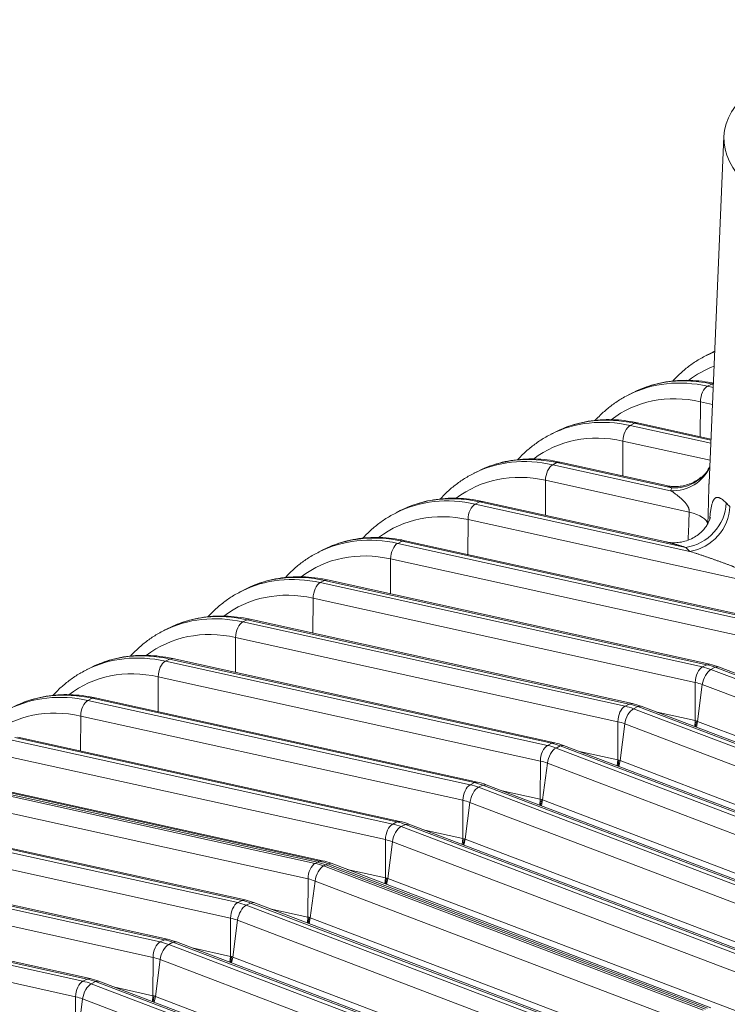
# Model space of a CAD drawing. Extents: x 0 to 595, y 307 to 537.
# Drawn here: x 290 to 296, y 451 to 461 of the extents above; entities that cross this region are included whole.
import ezdxf

# ---------------------------------------------------------------- set-up
doc = ezdxf.new("R2010")
doc.units = 0
doc.header["$MEASUREMENT"] = 0
doc.layers.add('1', color=7, linetype='Continuous', lineweight=0)

msp = doc.modelspace()

# ---------------------------------------------------------------- linework, layer by layer
at = {"layer": '1', "color": 25, "lineweight": 15}
for p, q in [((296.4611, 459.4495), (296.3224, 456.2059)), ((296.3328, 457.4169), (296.2929, 457.3967)), ((296.3749, 457.4338), (296.2971, 457.3988)), ((296.375, 457.4372), (296.3327, 457.4169)), ((296.375, 457.437), (296.3528, 457.4256)), ((296.3092, 457.1108), (296.349, 457.131)), ((296.3621, 457.1356), (296.349, 457.131)), ((296.3618, 457.1282), (296.349, 457.131)), ((295.6075, 457.049), (295.5677, 457.0288)), ((295.6653, 457.0764), (295.6276, 457.0577)), ((296.3092, 457.1108), (296.3606, 457.0995)), ((296.2406, 456.6379), (296.2417, 456.9651)), ((296.3538, 456.9404), (296.2417, 456.9651)), ((295.584, 456.7429), (295.6238, 456.7631)), ((295.6522, 456.7676), (295.6238, 456.7631)), ((296.3394, 456.6053), (295.6238, 456.7631)), ((296.3399, 456.6159), (295.6522, 456.7676)), ((294.8823, 456.6811), (294.8425, 456.6609)), ((294.9401, 456.7085), (294.9024, 456.6898)), ((295.584, 456.7429), (296.3382, 456.5766)), ((295.5153, 456.27), (295.5165, 456.5972)), ((296.3314, 456.4175), (295.5165, 456.5972)), ((294.8587, 456.375), (294.8986, 456.3952)), ((294.927, 456.3997), (294.8986, 456.3952)), ((295.9738, 456.1581), (294.8986, 456.3952)), ((295.9237, 456.1799), (294.927, 456.3997)), ((294.1571, 456.3133), (294.1172, 456.293)), ((294.2148, 456.3407), (294.1771, 456.3219)), ((294.8587, 456.375), (295.9622, 456.1317)), ((296.329, 456.3561), (296.3201, 456.3406)), ((294.7901, 455.9021), (294.7913, 456.2293)), ((296.137, 455.9325), (294.7913, 456.2293)), ((295.9738, 456.1581), (295.9232, 456.18)), ((294.1335, 456.0071), (294.1734, 456.0274)), ((294.2018, 456.0318), (294.1734, 456.0274)), ((296.1035, 455.6017), (294.1734, 456.0274)), ((295.9199, 455.6529), (294.2018, 456.0318)), ((293.4319, 455.9454), (293.392, 455.9251)), ((293.4896, 455.9728), (293.4519, 455.954)), ((294.1335, 456.0071), (296.1427, 455.564)), ((294.0649, 455.5342), (294.066, 455.8614)), ((297.007, 455.2128), (294.066, 455.8614)), ((293.4083, 455.6392), (293.4481, 455.6595)), ((293.4766, 455.6639), (293.4481, 455.6595)), ((297.0264, 454.8703), (293.4481, 455.6595)), ((297.0548, 454.8747), (293.4766, 455.6639)), ((292.7066, 455.5775), (292.6668, 455.5573)), ((292.7644, 455.6049), (292.7267, 455.5861)), ((293.4083, 455.6392), (296.9866, 454.85)), ((293.3397, 455.1663), (293.3408, 455.4935)), ((296.9191, 454.7043), (293.3408, 455.4935)), ((292.6831, 455.2714), (292.7229, 455.2916)), ((292.7514, 455.296), (292.7229, 455.2916)), ((296.3012, 454.5024), (292.7229, 455.2916)), ((296.3296, 454.5068), (292.7514, 455.296)), ((291.9814, 455.2096), (291.9416, 455.1894)), ((292.0392, 455.237), (292.0015, 455.2182)), ((292.6831, 455.2714), (296.2613, 454.4822)), ((292.6144, 454.7984), (292.6156, 455.1256)), ((296.1939, 454.3364), (292.6156, 455.1256)), ((291.9579, 454.9035), (291.9977, 454.9237)), ((292.0261, 454.9281), (291.9977, 454.9237)), ((295.576, 454.1345), (291.9977, 454.9237)), ((295.6044, 454.1389), (292.0261, 454.9281)), ((291.2562, 454.8417), (291.2163, 454.8215)), ((291.314, 454.8691), (291.2762, 454.8503)), ((291.9579, 454.9035), (295.5361, 454.1143)), ((291.8892, 454.4305), (291.8904, 454.7578)), ((295.4686, 453.9686), (291.8904, 454.7578)), ((291.2326, 454.5356), (291.2725, 454.5558)), ((291.3009, 454.5603), (291.2725, 454.5558)), ((294.8507, 453.7666), (291.2725, 454.5558)), ((294.8792, 453.7711), (291.3009, 454.5603)), ((290.531, 454.4738), (290.4911, 454.4536)), ((290.5887, 454.5012), (290.551, 454.4824)), ((291.2326, 454.5356), (294.8109, 453.7464)), ((296.2613, 454.4822), (296.3012, 454.5024)), ((296.3296, 454.5068), (296.3012, 454.5024)), ((296.3402, 454.4585), (296.3801, 454.4787)), ((296.3402, 454.4585), (299.8944, 453.1068)), ((296.4116, 454.4822), (296.3801, 454.4787)), ((299.9343, 453.127), (296.3801, 454.4787)), ((299.9659, 453.1305), (296.4116, 454.4822)), ((291.164, 454.0626), (291.1651, 454.3899)), ((294.7434, 453.6007), (291.1651, 454.3899)), ((296.1926, 453.9788), (296.1939, 454.3364)), ((296.215, 453.9721), (296.2593, 454.3168)), ((299.8135, 452.9651), (296.2593, 454.3168)), ((290.5074, 454.1677), (290.5473, 454.1879)), ((290.5757, 454.1924), (290.5473, 454.1879)), ((294.1255, 453.3987), (290.5473, 454.1879)), ((294.154, 453.4032), (290.5757, 454.1924)), ((290.5074, 454.1677), (294.0857, 453.3785)), ((295.5361, 454.1143), (295.576, 454.1345)), ((295.6044, 454.139), (295.576, 454.1345)), ((295.615, 454.0906), (295.6549, 454.1108)), ((295.615, 454.0906), (299.1692, 452.7389)), ((295.6864, 454.1143), (295.6549, 454.1108)), ((299.2091, 452.7591), (295.6549, 454.1108)), ((299.2406, 452.7626), (295.6864, 454.1143)), ((290.4388, 453.6947), (290.4399, 454.022)), ((294.0182, 453.2328), (290.4399, 454.022)), ((295.8358, 454.0575), (296.1926, 453.9788)), ((295.4674, 453.6109), (295.4686, 453.9686)), ((295.4898, 453.6042), (295.5341, 453.9489)), ((299.0883, 452.5972), (295.5341, 453.9489)), ((296.1879, 453.9236), (296.1926, 453.9788)), ((296.1926, 453.9788), (296.2001, 453.9772)), ((296.1958, 453.9211), (296.2039, 453.9764)), ((296.2036, 453.9176), (296.215, 453.9721)), ((296.2039, 453.9764), (296.2113, 453.9735)), ((296.215, 453.9721), (299.7692, 452.6204)), ((293.4003, 453.0308), (289.822, 453.82)), ((293.4287, 453.0353), (289.8505, 453.8245)), ((289.7822, 453.7998), (293.3605, 453.0106)), ((294.8109, 453.7464), (294.8507, 453.7666)), ((294.8792, 453.7711), (294.8507, 453.7666)), ((294.8898, 453.7227), (294.9296, 453.7429)), ((294.8898, 453.7227), (298.444, 452.371)), ((294.9612, 453.7465), (294.9296, 453.7429)), ((298.4838, 452.3912), (294.9296, 453.7429)), ((298.5154, 452.3947), (294.9612, 453.7465)), ((293.293, 452.8649), (289.7147, 453.6541)), ((295.1106, 453.6896), (295.4674, 453.6109)), ((294.7422, 453.2431), (294.7434, 453.6007)), ((294.7646, 453.2363), (294.8089, 453.581)), ((298.3631, 452.2293), (294.8089, 453.581)), ((295.4627, 453.5557), (295.4674, 453.6109)), ((295.4674, 453.6109), (295.4749, 453.6093)), ((295.4786, 453.6085), (295.4706, 453.5532)), ((295.4784, 453.5498), (295.4898, 453.6042)), ((295.4786, 453.6085), (295.4861, 453.6056)), ((295.4898, 453.6042), (299.044, 452.2525)), ((289.0769, 453.442), (292.6552, 452.6528)), ((292.6552, 452.6528), (289.0769, 453.442)), ((292.6751, 452.6629), (289.0968, 453.4521)), ((292.7035, 452.6674), (289.1252, 453.4566)), ((289.057, 453.4319), (292.6352, 452.6427)), ((294.0857, 453.3785), (294.1255, 453.3987)), ((294.1539, 453.4032), (294.1255, 453.3987)), ((294.1646, 453.3548), (294.2044, 453.375)), ((294.1646, 453.3548), (297.7188, 452.0031)), ((294.236, 453.3786), (294.2044, 453.375)), ((297.7586, 452.0233), (294.2044, 453.375)), ((297.7902, 452.0269), (294.236, 453.3786)), ((292.5677, 452.497), (288.9895, 453.2862)), ((294.3853, 453.3218), (294.7422, 453.2431)), ((294.0169, 452.8752), (294.0182, 453.2328)), ((294.0393, 452.8684), (294.0836, 453.2131)), ((297.6378, 451.8614), (294.0836, 453.2131)), ((294.7375, 453.1878), (294.7422, 453.2431)), ((294.7422, 453.2431), (294.7497, 453.2414)), ((294.7534, 453.2406), (294.7454, 453.1853)), ((294.7532, 453.1819), (294.7646, 453.2363)), ((294.7534, 453.2406), (294.7608, 453.2377)), ((294.7646, 453.2363), (298.3188, 451.8846)), ((291.9499, 452.295), (288.3716, 453.0842)), ((291.9783, 452.2995), (288.4, 453.0887)), ((288.3317, 453.064), (291.91, 452.2748)), ((293.3605, 453.0106), (293.4003, 453.0308)), ((293.4287, 453.0353), (293.4003, 453.0308)), ((293.4393, 452.9869), (293.4792, 453.0071)), ((293.4393, 452.9869), (296.9935, 451.6352)), ((293.5108, 453.0107), (293.4792, 453.0071)), ((297.0334, 451.6554), (293.4792, 453.0071)), ((297.065, 451.659), (293.5108, 453.0107)), ((291.8425, 452.1291), (288.2642, 452.9183)), ((293.6601, 452.9539), (294.0169, 452.8752)), ((293.2917, 452.5073), (293.293, 452.8649)), ((293.3141, 452.5005), (293.3584, 452.8452)), ((296.9126, 451.4935), (293.3584, 452.8452)), ((294.0123, 452.8199), (294.0169, 452.8752)), ((294.0169, 452.8752), (294.0244, 452.8735)), ((294.0282, 452.8727), (294.0201, 452.8174)), ((294.028, 452.814), (294.0393, 452.8684)), ((294.0282, 452.8727), (294.0356, 452.8699)), ((294.0393, 452.8684), (297.5935, 451.5167)), ((291.2246, 451.9271), (287.6464, 452.7163)), ((291.2531, 451.9316), (287.6748, 452.7208)), ((287.6065, 452.6961), (291.1848, 451.9069)), ((292.6352, 452.6427), (292.6552, 452.6528)), ((292.6552, 452.6528), (292.6751, 452.6629)), ((292.7035, 452.6674), (292.6751, 452.6629)), ((292.7141, 452.619), (292.734, 452.6291)), ((292.7141, 452.619), (296.2683, 451.2673)), ((292.734, 452.6291), (292.754, 452.6392)), ((292.734, 452.6291), (296.2882, 451.2774)), ((296.2882, 451.2774), (292.734, 452.6291)), ((292.7855, 452.6428), (292.754, 452.6392)), ((296.3082, 451.2875), (292.754, 452.6392)), ((296.3397, 451.2911), (292.7855, 452.6428)), ((291.1173, 451.7612), (287.539, 452.5504)), ((292.9349, 452.586), (293.2917, 452.5073)), ((292.5665, 452.1394), (292.5677, 452.497)), ((292.5889, 452.1327), (292.6332, 452.4773)), ((296.1874, 451.1256), (292.6332, 452.4773)), ((293.287, 452.452), (293.2917, 452.5073)), ((293.2917, 452.5073), (293.2992, 452.5056)), ((293.303, 452.5048), (293.2949, 452.4495)), ((293.3027, 452.4461), (293.3141, 452.5005)), ((293.303, 452.5048), (293.3104, 452.502)), ((293.3141, 452.5005), (296.8683, 451.1488)), ((290.4994, 451.5592), (286.9211, 452.3484)), ((290.5278, 451.5637), (286.9496, 452.3529)), ((286.8813, 452.3282), (290.4596, 451.539)), ((291.91, 452.2748), (291.9499, 452.295)), ((291.9783, 452.2995), (291.9499, 452.295)), ((291.9889, 452.2511), (292.0287, 452.2713)), ((291.9889, 452.2511), (295.5431, 450.8994)), ((292.0603, 452.2749), (292.0287, 452.2713)), ((295.583, 450.9196), (292.0287, 452.2713)), ((295.6145, 450.9232), (292.0603, 452.2749)), ((290.3921, 451.3933), (286.8138, 452.1825)), ((292.2097, 452.2181), (292.5665, 452.1394)), ((291.8413, 451.7715), (291.8425, 452.1291)), ((291.8637, 451.7648), (291.908, 452.1094)), ((295.4622, 450.7577), (291.908, 452.1094)), ((292.5618, 452.0842), (292.5665, 452.1394)), ((292.5665, 452.1394), (292.574, 452.1377)), ((292.5697, 452.0816), (292.5777, 452.1369)), ((292.5775, 452.0782), (292.5889, 452.1327)), ((292.5777, 452.1369), (292.5852, 452.1341)), ((292.5889, 452.1327), (296.1431, 450.7809)), ((291.1848, 451.9069), (291.2246, 451.9271)), ((291.253, 451.9316), (291.2246, 451.9271)), ((291.2637, 451.8832), (291.3035, 451.9034)), ((291.2637, 451.8832), (294.8179, 450.5315)), ((291.3351, 451.907), (291.3035, 451.9034)), ((294.8577, 450.5517), (291.3035, 451.9034)), ((294.8893, 450.5553), (291.3351, 451.907)), ((291.4845, 451.8502), (291.8413, 451.7715)), ((291.1161, 451.4036), (291.1173, 451.7612)), ((291.1385, 451.3969), (291.1827, 451.7416)), ((294.7369, 450.3898), (291.1827, 451.7416)), ((291.8366, 451.7163), (291.8413, 451.7715)), ((291.8413, 451.7715), (291.8488, 451.7698)), ((291.8525, 451.769), (291.8445, 451.7137)), ((291.8523, 451.7103), (291.8637, 451.7648)), ((291.8525, 451.769), (291.86, 451.7662)), ((291.8637, 451.7648), (295.4179, 450.4131)), ((290.4596, 451.539), (290.4994, 451.5592)), ((290.5278, 451.5637), (290.4994, 451.5592)), ((290.5385, 451.5153), (290.5783, 451.5356)), ((290.5385, 451.5153), (294.0927, 450.1636)), ((290.6099, 451.5391), (290.5783, 451.5356)), ((294.1325, 450.1838), (290.5783, 451.5356)), ((294.1641, 450.1874), (290.6099, 451.5391)), ((290.7592, 451.4823), (291.1161, 451.4036)), ((290.3908, 451.0357), (290.3921, 451.3933)), ((290.4132, 451.029), (290.4575, 451.3737)), ((294.0117, 450.022), (290.4575, 451.3737)), ((291.1114, 451.3484), (291.1161, 451.4036)), ((291.1161, 451.4036), (291.1235, 451.4019)), ((291.1273, 451.4011), (291.1192, 451.3458)), ((291.1271, 451.3424), (291.1385, 451.3969)), ((291.1273, 451.4011), (291.1347, 451.3983)), ((291.1385, 451.3969), (294.6927, 450.0452))]:
    msp.add_line(p, q, dxfattribs=at)
for points in [[(296.137, 455.9325), (296.1376, 455.9378), (296.1377, 455.9406), (296.1376, 455.9434), (296.1376, 455.9441), (296.1376, 455.9445), (296.1376, 455.9448), (296.1374, 455.9463), (296.1371, 455.9491), (296.1366, 455.9519), (296.1361, 455.9547), (296.1357, 455.9561), (296.1356, 455.9568), (296.1355, 455.957), (296.1355, 455.9572), (296.1354, 455.9575), (296.1346, 455.9603), (296.1338, 455.963), (296.1328, 455.9656), (296.1319, 455.9682), (296.1308, 455.9707), (296.1297, 455.9733), (296.1292, 455.9745), (296.1289, 455.9751), (296.1286, 455.9757), (296.1274, 455.9781), (296.1262, 455.9805), (296.125, 455.9828), (296.1237, 455.9851), (296.1224, 455.9873), (296.1211, 455.9895), (296.1198, 455.9917), (296.1184, 455.9938), (296.1171, 455.9959), (296.1157, 455.998), (296.1129, 456.002), (296.11, 456.006), (296.1096, 456.0065), (296.1093, 456.007), (296.1085, 456.0079), (296.1071, 456.0098), (296.1041, 456.0136), (296.1012, 456.0172), (296.0982, 456.0208), (296.0952, 456.0243), (296.0922, 456.0277), (296.0892, 456.031), (296.0862, 456.0343), (296.0832, 456.0375), (296.0801, 456.0406), (296.0771, 456.0437), (296.074, 456.0468), (296.071, 456.0498), (296.0679, 456.0527), (296.0648, 456.0556), (296.0587, 456.0613), (296.0525, 456.0668), (296.0464, 456.0721), (296.0402, 456.0773), (296.0387, 456.0786), (296.0379, 456.0792), (296.0371, 456.0799), (296.034, 456.0824), (296.0279, 456.0873), (296.0218, 456.092), (296.0157, 456.0966), (296.0096, 456.1011), (296.0036, 456.1054), (295.9976, 456.1096), (295.9916, 456.1136), (295.9857, 456.1175), (295.9798, 456.1213), (295.9739, 456.1249), (295.968, 456.1283), (295.9622, 456.1317)], [(296.3284, 455.8632), (296.3288, 455.8678), (296.3298, 455.8792), (296.3309, 455.8903), (296.332, 455.9012), (296.3332, 455.9117), (296.3344, 455.9219), (296.3357, 455.9319), (296.336, 455.9343), (296.3362, 455.9355), (296.3362, 455.9361), (296.3363, 455.9367), (296.337, 455.9415), (296.3384, 455.9507), (296.3398, 455.9596), (296.3413, 455.9681), (296.3428, 455.9763), (296.3444, 455.9841), (296.346, 455.9915), (296.3478, 455.9986), (296.3495, 456.0054), (296.3514, 456.0118), (296.3533, 456.0179), (296.3552, 456.0236), (296.3555, 456.0243), (296.3557, 456.025), (296.3562, 456.0264), (296.3573, 456.029), (296.3594, 456.034), (296.3615, 456.0387), (296.3638, 456.043), (296.3661, 456.047), (296.3684, 456.0506), (296.3708, 456.0539), (296.3733, 456.0569), (296.3759, 456.0595), (296.3786, 456.0618), (296.3813, 456.0638), (296.3841, 456.0655), (296.387, 456.0669), (296.3884, 456.0675), (296.3892, 456.0678), (296.3896, 456.0679), (296.3898, 456.068), (296.3899, 456.068), (296.393, 456.0688), (296.3961, 456.0693), (296.3992, 456.0695), (296.4025, 456.0695), (296.4058, 456.0691), (296.4092, 456.0685), (296.4126, 456.0677), (296.4161, 456.0665), (296.4197, 456.0652), (296.4233, 456.0635), (296.4271, 456.0617), (296.4309, 456.0596), (296.4347, 456.0573), (296.4387, 456.0547), (296.4468, 456.049), (296.4552, 456.0423), (296.4639, 456.0349), (296.4645, 456.0344), (296.465, 456.0339), (296.4662, 456.0329), (296.4684, 456.0308), (296.473, 456.0266), (296.4823, 456.0176)]]:
    msp.add_lwpolyline(points, dxfattribs=at)
msp.add_ellipse((299.5076, 459.3192), major_axis=(-3.0464, 0.1304), ratio=0.377996, dxfattribs=at)
for points, knots in [([(296.298, 457.3977), (296.2797, 457.3892), (296.2617, 457.3801), (296.2441, 457.3703), (296.2126, 457.3527), (296.1822, 457.3327), (296.1528, 457.3114), (296.1234, 457.2901), (296.095, 457.2674), (296.0676, 457.2432), (296.0402, 457.219), (296.014, 457.1933), (295.9889, 457.1662), (295.9867, 457.1638), (295.9846, 457.1615), (295.9824, 457.1591)], [0, 0, 0, 0, 1, 1, 1, 2, 2, 2, 3, 3, 3, 4, 4, 4, 5, 5, 5, 5]), ([(296.3623, 457.1388), (296.3463, 457.1421), (296.3303, 457.1451), (296.3144, 457.1478), (296.2759, 457.1544), (296.2373, 457.1592), (296.199, 457.1621), (296.1607, 457.1651), (296.1225, 457.1662), (296.0846, 457.1655), (296.0469, 457.1649), (296.0094, 457.1624), (295.9724, 457.1581), (295.9354, 457.1538), (295.8989, 457.1478), (295.863, 457.1399), (295.8271, 457.132), (295.7919, 457.1222), (295.7571, 457.111), (295.7293, 457.1021), (295.7018, 457.0924), (295.6752, 457.0808)], [0, 0, 0, 0, 1, 1, 1, 2, 2, 2, 3, 3, 3, 4, 4, 4, 5, 5, 5, 6, 6, 6, 7, 7, 7, 7]), ([(295.5727, 457.0298), (295.5544, 457.0214), (295.5365, 457.0123), (295.5189, 457.0024), (295.4873, 456.9848), (295.457, 456.9649), (295.4276, 456.9435), (295.3982, 456.9222), (295.3697, 456.8995), (295.3424, 456.8753), (295.315, 456.8511), (295.2888, 456.8254), (295.2637, 456.7983), (295.2615, 456.7959), (295.2593, 456.7936), (295.2572, 456.7912)], [0, 0, 0, 0, 1, 1, 1, 2, 2, 2, 3, 3, 3, 4, 4, 4, 5, 5, 5, 5]), ([(295.6522, 456.7676), (295.6312, 456.7722), (295.6102, 456.7764), (295.5892, 456.7799), (295.5506, 456.7865), (295.5121, 456.7913), (295.4737, 456.7942), (295.4354, 456.7972), (295.3973, 456.7983), (295.3594, 456.7977), (295.3217, 456.797), (295.2842, 456.7945), (295.2472, 456.7902), (295.2102, 456.7859), (295.1737, 456.7799), (295.1377, 456.772), (295.1019, 456.7641), (295.0667, 456.7543), (295.0319, 456.7431), (295.0041, 456.7342), (294.9766, 456.7245), (294.95, 456.7129)], [0, 0, 0, 0, 1, 1, 1, 2, 2, 2, 3, 3, 3, 4, 4, 4, 5, 5, 5, 6, 6, 6, 7, 7, 7, 7]), ([(294.8475, 456.6619), (294.8292, 456.6535), (294.8112, 456.6444), (294.7937, 456.6345), (294.7621, 456.6169), (294.7318, 456.597), (294.7024, 456.5756), (294.673, 456.5543), (294.6445, 456.5316), (294.6172, 456.5075), (294.5898, 456.4832), (294.5635, 456.4575), (294.5385, 456.4304), (294.5363, 456.4281), (294.5341, 456.4257), (294.532, 456.4233)], [0, 0, 0, 0, 1, 1, 1, 2, 2, 2, 3, 3, 3, 4, 4, 4, 5, 5, 5, 5]), ([(294.927, 456.3997), (294.906, 456.4044), (294.885, 456.4085), (294.864, 456.412), (294.8254, 456.4186), (294.7869, 456.4234), (294.7485, 456.4263), (294.7102, 456.4293), (294.6721, 456.4304), (294.6342, 456.4298), (294.5965, 456.4291), (294.559, 456.4266), (294.5219, 456.4223), (294.485, 456.418), (294.4485, 456.412), (294.4125, 456.4041), (294.3767, 456.3962), (294.3414, 456.3864), (294.3066, 456.3752), (294.2789, 456.3664), (294.2514, 456.3566), (294.2247, 456.345)], [0, 0, 0, 0, 1, 1, 1, 2, 2, 2, 3, 3, 3, 4, 4, 4, 5, 5, 5, 6, 6, 6, 7, 7, 7, 7]), ([(294.1223, 456.2941), (294.104, 456.2856), (294.086, 456.2765), (294.0684, 456.2667), (294.0369, 456.249), (294.0066, 456.2291), (293.9772, 456.2078), (293.9478, 456.1864), (293.9193, 456.1638), (293.8919, 456.1396), (293.8646, 456.1153), (293.8383, 456.0896), (293.8132, 456.0625), (293.8111, 456.0602), (293.8089, 456.0578), (293.8067, 456.0554)], [0, 0, 0, 0, 1, 1, 1, 2, 2, 2, 3, 3, 3, 4, 4, 4, 5, 5, 5, 5]), ([(296.2498, 456.2597), (296.2362, 456.2481), (296.2213, 456.2374), (296.2055, 456.2276), (296.1891, 456.2175), (296.1716, 456.2085), (296.1535, 456.2009), (296.1349, 456.1931), (296.1156, 456.1868), (296.0959, 456.182), (296.076, 456.1772), (296.0557, 456.174), (296.0351, 456.1723), (296.0128, 456.1705), (295.9903, 456.1705), (295.9682, 456.1729), (295.9532, 456.1745), (295.9385, 456.1772), (295.9239, 456.1809)], [0, 0, 0, 0, 1, 1, 1, 2, 2, 2, 3, 3, 3, 4, 4, 4, 5, 5, 5, 6, 6, 6, 6]), ([(296.3224, 456.208), (296.3224, 456.2065), (296.3223, 456.205), (296.3223, 456.2036), (296.3221, 456.1997), (296.3219, 456.1959), (296.3218, 456.1921), (296.3217, 456.1882), (296.3215, 456.1843), (296.3214, 456.1804), (296.3212, 456.1766), (296.3211, 456.1726), (296.321, 456.1687), (296.3208, 456.1648), (296.3207, 456.1608), (296.3206, 456.1569), (296.3204, 456.1529), (296.3203, 456.1489), (296.3202, 456.1449), (296.32, 456.1409), (296.3199, 456.1368), (296.3198, 456.1328), (296.3197, 456.1287), (296.3196, 456.1246), (296.3194, 456.1205), (296.3194, 456.1185), (296.3193, 456.1164), (296.3193, 456.1144), (296.3193, 456.1139), (296.3192, 456.1134), (296.3192, 456.1128), (296.3192, 456.1126), (296.3192, 456.1123), (296.3192, 456.1121), (296.3192, 456.1118), (296.3192, 456.1115), (296.3192, 456.1113), (296.3192, 456.1103), (296.3191, 456.1092), (296.3191, 456.1082), (296.319, 456.1041), (296.3189, 456.0999), (296.3188, 456.0958), (296.3187, 456.0916), (296.3185, 456.0875), (296.3184, 456.0833), (296.3183, 456.0792), (296.3182, 456.075), (296.3181, 456.0709), (296.318, 456.0667), (296.3179, 456.0625), (296.3178, 456.0583), (296.3177, 456.0542), (296.3176, 456.05), (296.3175, 456.0458), (296.3174, 456.0416), (296.3173, 456.0374), (296.3172, 456.0332), (296.3171, 456.029), (296.317, 456.0248), (296.3169, 456.0205), (296.3168, 456.0163), (296.3167, 456.0121), (296.3166, 456.0079), (296.3165, 456.0036), (296.3163, 455.9994), (296.3162, 455.9952), (296.3161, 455.9909), (296.316, 455.9867), (296.3159, 455.9824), (296.3158, 455.9781), (296.3157, 455.9739), (296.3156, 455.9696), (296.3156, 455.9691), (296.3156, 455.9685), (296.3155, 455.968), (296.3155, 455.9677), (296.3155, 455.9675), (296.3155, 455.9672), (296.3155, 455.9669), (296.3155, 455.9667), (296.3155, 455.9664), (296.3155, 455.9653), (296.3154, 455.9643), (296.3154, 455.9632), (296.3154, 455.9611), (296.3153, 455.9589), (296.3152, 455.9568), (296.3151, 455.9526), (296.315, 455.9483), (296.3149, 455.9441), (296.3148, 455.9399), (296.3147, 455.9356), (296.3145, 455.9314), (296.3144, 455.9272), (296.3143, 455.923), (296.3142, 455.9188), (296.3141, 455.9146), (296.3139, 455.9104), (296.3138, 455.9063), (296.3137, 455.9021), (296.3135, 455.8979), (296.3134, 455.8938), (296.3133, 455.8897), (296.3131, 455.8855), (296.313, 455.8814), (296.3129, 455.8773), (296.3127, 455.8731), (296.3126, 455.869), (296.3124, 455.8649), (296.3123, 455.8608), (296.3122, 455.8568), (296.312, 455.8527), (296.3119, 455.8486), (296.3117, 455.8445), (296.3116, 455.8405), (296.3114, 455.8364), (296.3112, 455.8324), (296.3111, 455.8283), (296.3109, 455.8243), (296.3108, 455.8203)], [0, 0, 0, 0, 1, 1, 1, 2, 2, 2, 3, 3, 3, 4, 4, 4, 5, 5, 5, 6, 6, 6, 7, 7, 7, 8, 8, 8, 9, 9, 9, 10, 10, 10, 11, 11, 11, 12, 12, 12, 13, 13, 13, 14, 14, 14, 15, 15, 15, 16, 16, 16, 17, 17, 17, 18, 18, 18, 19, 19, 19, 20, 20, 20, 21, 21, 21, 22, 22, 22, 23, 23, 23, 24, 24, 24, 25, 25, 25, 26, 26, 26, 27, 27, 27, 28, 28, 28, 29, 29, 29, 30, 30, 30, 31, 31, 31, 32, 32, 32, 33, 33, 33, 34, 34, 34, 35, 35, 35, 36, 36, 36, 37, 37, 37, 38, 38, 38, 39, 39, 39, 40, 40, 40, 40]), ([(294.2018, 456.0318), (294.1808, 456.0365), (294.1597, 456.0406), (294.1387, 456.0441), (294.1002, 456.0507), (294.0617, 456.0555), (294.0233, 456.0584), (293.985, 456.0614), (293.9468, 456.0625), (293.909, 456.0619), (293.8712, 456.0612), (293.8338, 456.0587), (293.7967, 456.0544), (293.7598, 456.0501), (293.7232, 456.0441), (293.6873, 456.0362), (293.6515, 456.0283), (293.6162, 456.0185), (293.5814, 456.0074), (293.5536, 455.9985), (293.5262, 455.9887), (293.4995, 455.9771)], [0, 0, 0, 0, 1, 1, 1, 2, 2, 2, 3, 3, 3, 4, 4, 4, 5, 5, 5, 6, 6, 6, 7, 7, 7, 7]), ([(293.3971, 455.9262), (293.3788, 455.9177), (293.3608, 455.9086), (293.3432, 455.8988), (293.3117, 455.8811), (293.2813, 455.8612), (293.2519, 455.8399), (293.2225, 455.8185), (293.1941, 455.7959), (293.1667, 455.7717), (293.1393, 455.7475), (293.1131, 455.7217), (293.088, 455.6946), (293.0858, 455.6923), (293.0837, 455.6899), (293.0815, 455.6875)], [0, 0, 0, 0, 1, 1, 1, 2, 2, 2, 3, 3, 3, 4, 4, 4, 5, 5, 5, 5]), ([(296.3362, 455.8821), (296.3362, 455.8821), (296.3362, 455.8819), (296.3361, 455.8816), (296.3359, 455.8805), (296.3351, 455.8776), (296.3337, 455.8731), (296.3323, 455.8687), (296.3302, 455.8629), (296.3273, 455.856), (296.3242, 455.8484), (296.3201, 455.8397), (296.3151, 455.8304), (296.3094, 455.8199), (296.3025, 455.8087), (296.2946, 455.7975), (296.2856, 455.7848), (296.2753, 455.7721), (296.2638, 455.76), (296.2514, 455.7468), (296.2376, 455.7343), (296.2227, 455.7228), (296.2073, 455.7108), (296.1907, 455.7), (296.1733, 455.6904), (296.1536, 455.6797), (296.1328, 455.6707), (296.1114, 455.6637), (296.091, 455.657), (296.07, 455.652), (296.049, 455.6489), (296.0292, 455.6461), (296.0093, 455.6448), (295.9896, 455.6451), (295.9711, 455.6453), (295.9528, 455.6468), (295.9356, 455.6499), (295.9298, 455.651), (295.9241, 455.6522), (295.9184, 455.6536)], [0, 0, 0, 0, 1, 1, 1, 2, 2, 2, 3, 3, 3, 4, 4, 4, 5, 5, 5, 6, 6, 6, 7, 7, 7, 8, 8, 8, 9, 9, 9, 10, 10, 10, 11, 11, 11, 12, 12, 12, 13, 13, 13, 13]), ([(293.4766, 455.6639), (293.4555, 455.6686), (293.4345, 455.6727), (293.4135, 455.6763), (293.375, 455.6828), (293.3364, 455.6876), (293.2981, 455.6906), (293.2598, 455.6935), (293.2216, 455.6947), (293.1837, 455.694), (293.146, 455.6933), (293.1086, 455.6908), (293.0715, 455.6865), (293.0346, 455.6823), (292.998, 455.6762), (292.9621, 455.6683), (292.9262, 455.6604), (292.891, 455.6506), (292.8562, 455.6395), (292.8284, 455.6306), (292.8009, 455.6208), (292.7743, 455.6093)], [0, 0, 0, 0, 1, 1, 1, 2, 2, 2, 3, 3, 3, 4, 4, 4, 5, 5, 5, 6, 6, 6, 7, 7, 7, 7]), ([(296.1035, 455.6017), (296.0988, 455.6032), (296.0941, 455.6047), (296.0894, 455.6061), (296.0847, 455.6076), (296.08, 455.6091), (296.0754, 455.6105), (296.0707, 455.612), (296.066, 455.6134), (296.0613, 455.6148), (296.0567, 455.6163), (296.052, 455.6177), (296.0474, 455.6191), (296.0427, 455.6205), (296.0381, 455.6218), (296.0335, 455.6232), (296.0288, 455.6245), (296.0242, 455.6259), (296.0196, 455.6272), (296.0149, 455.6285), (296.0103, 455.6298), (296.0057, 455.6311), (296.0011, 455.6324), (295.9965, 455.6337), (295.9919, 455.6349), (295.9873, 455.6362), (295.9827, 455.6374), (295.9781, 455.6386), (295.9735, 455.6399), (295.969, 455.641), (295.9644, 455.6422), (295.9598, 455.6434), (295.9553, 455.6445), (295.9507, 455.6456), (295.9461, 455.6468), (295.9416, 455.6479), (295.9371, 455.6489), (295.9325, 455.65), (295.928, 455.6511), (295.9234, 455.6521), (295.9216, 455.6525), (295.9197, 455.6529), (295.9178, 455.6533)], [0, 0, 0, 0, 1, 1, 1, 2, 2, 2, 3, 3, 3, 4, 4, 4, 5, 5, 5, 6, 6, 6, 7, 7, 7, 8, 8, 8, 9, 9, 9, 10, 10, 10, 11, 11, 11, 12, 12, 12, 13, 13, 13, 14, 14, 14, 14]), ([(297.007, 455.2128), (297.0069, 455.213), (297.0069, 455.2132), (297.0068, 455.2133), (297.0067, 455.2135), (297.0067, 455.2137), (297.0066, 455.2139), (297.0065, 455.2141), (297.0065, 455.2142), (297.0064, 455.2144), (297.0063, 455.2146), (297.0062, 455.2147), (297.0061, 455.2149), (297.0061, 455.2151), (297.006, 455.2153), (297.0059, 455.2154), (297.0058, 455.2156), (297.0057, 455.2158), (297.0056, 455.2159), (297.0055, 455.2161), (297.0054, 455.2162), (297.0053, 455.2164), (297.0053, 455.2165), (297.0053, 455.2165), (297.0052, 455.2165), (297.0052, 455.2166), (297.0052, 455.2166), (297.0052, 455.2167), (297.0051, 455.2167), (297.0051, 455.2168), (297.005, 455.2169), (297.0049, 455.2171), (297.0048, 455.2172), (297.0047, 455.2174), (297.0046, 455.2175), (297.0045, 455.2177), (297.0044, 455.2178), (297.0042, 455.2181), (297.0039, 455.2184), (297.0037, 455.2187), (297.0035, 455.219), (297.0033, 455.2193), (297.003, 455.2196), (297.0028, 455.2199), (297.0025, 455.2201), (297.0023, 455.2204), (297.0021, 455.2207), (297.0018, 455.2209), (297.0016, 455.2212), (297.0013, 455.2215), (297.0011, 455.2217), (297.0008, 455.222), (297.0008, 455.2221), (297.0007, 455.2221), (297.0006, 455.2222), (297.0006, 455.2223), (297.0005, 455.2223), (297.0004, 455.2224), (297.0003, 455.2225), (297.0002, 455.2226), (297.0001, 455.2228), (296.9998, 455.223), (296.9995, 455.2233), (296.9993, 455.2235), (296.999, 455.2238), (296.9988, 455.224), (296.9985, 455.2242), (296.9982, 455.2245), (296.998, 455.2247), (296.9977, 455.2249), (296.9975, 455.2252), (296.9972, 455.2254), (296.9969, 455.2256), (296.9967, 455.2259), (296.9964, 455.2261), (296.9961, 455.2263), (296.9956, 455.2268), (296.9951, 455.2272), (296.9945, 455.2276), (296.994, 455.2281), (296.9934, 455.2285), (296.9929, 455.2289), (296.9924, 455.2294), (296.9918, 455.2298), (296.9913, 455.2302), (296.9907, 455.2306), (296.9902, 455.231), (296.9896, 455.2314), (296.9891, 455.2318), (296.9885, 455.2322), (296.988, 455.2326), (296.9874, 455.233), (296.9868, 455.2334), (296.9863, 455.2337), (296.9857, 455.2341), (296.9852, 455.2345), (296.9846, 455.2349), (296.984, 455.2353), (296.9835, 455.2356), (296.9829, 455.236), (296.9824, 455.2364), (296.9818, 455.2367), (296.9812, 455.2371), (296.9809, 455.2373), (296.9807, 455.2375), (296.9804, 455.2377), (296.9802, 455.2377), (296.9801, 455.2378), (296.98, 455.2379), (296.9798, 455.238), (296.9797, 455.2381), (296.9795, 455.2382), (296.9784, 455.2389), (296.9773, 455.2396), (296.9761, 455.2403), (296.975, 455.241), (296.9738, 455.2417), (296.9727, 455.2424), (296.9716, 455.2431), (296.9704, 455.2437), (296.9693, 455.2444), (296.9681, 455.2451), (296.967, 455.2457), (296.9659, 455.2464), (296.9647, 455.247), (296.9636, 455.2477), (296.9624, 455.2483), (296.9613, 455.2489), (296.9601, 455.2496), (296.959, 455.2502), (296.9578, 455.2508), (296.9567, 455.2515), (296.9555, 455.2521), (296.9544, 455.2527), (296.9532, 455.2533), (296.9521, 455.2539), (296.9509, 455.2545), (296.9498, 455.2551), (296.9486, 455.2557), (296.9475, 455.2563), (296.9463, 455.2569), (296.9452, 455.2575), (296.944, 455.2581), (296.9429, 455.2587), (296.9417, 455.2593), (296.9394, 455.2605), (296.9371, 455.2616), (296.9348, 455.2628), (296.9325, 455.2639), (296.9302, 455.2651), (296.9278, 455.2662), (296.9255, 455.2674), (296.9232, 455.2685), (296.9209, 455.2696), (296.9186, 455.2707), (296.9163, 455.2718), (296.914, 455.2729), (296.9116, 455.274), (296.9093, 455.2751), (296.907, 455.2762), (296.9047, 455.2773), (296.9024, 455.2783), (296.9001, 455.2794), (296.8977, 455.2805), (296.8954, 455.2815), (296.8931, 455.2826), (296.8925, 455.2829), (296.8919, 455.2831), (296.8914, 455.2834), (296.8908, 455.2837), (296.8902, 455.2839), (296.8896, 455.2842), (296.8885, 455.2847), (296.8873, 455.2852), (296.8861, 455.2858), (296.8838, 455.2868), (296.8815, 455.2879), (296.8792, 455.2889), (296.8769, 455.2899), (296.8745, 455.291), (296.8722, 455.292), (296.8699, 455.293), (296.8676, 455.294), (296.8653, 455.2951), (296.8629, 455.2961), (296.8606, 455.2971), (296.8583, 455.2981), (296.8537, 455.3001), (296.849, 455.3021), (296.8444, 455.3041), (296.8398, 455.3061), (296.8351, 455.3081), (296.8305, 455.3101), (296.8259, 455.3121), (296.8213, 455.314), (296.8166, 455.316), (296.812, 455.3179), (296.8074, 455.3198), (296.8028, 455.3218), (296.7981, 455.3237), (296.7935, 455.3256), (296.7889, 455.3275), (296.7843, 455.3294), (296.7797, 455.3313), (296.7751, 455.3332), (296.7704, 455.3351), (296.7658, 455.337), (296.7612, 455.3389), (296.7566, 455.3407), (296.752, 455.3426), (296.7474, 455.3445), (296.7428, 455.3463), (296.7382, 455.3482), (296.7336, 455.35), (296.729, 455.3519), (296.7244, 455.3537), (296.7198, 455.3556), (296.7152, 455.3574), (296.7106, 455.3592), (296.706, 455.361), (296.7014, 455.3629), (296.6968, 455.3647), (296.6922, 455.3665), (296.6877, 455.3683), (296.6831, 455.3701), (296.6785, 455.3719), (296.6693, 455.3755), (296.6602, 455.3791), (296.651, 455.3826), (296.6419, 455.3862), (296.6327, 455.3897), (296.6236, 455.3933), (296.6145, 455.3968), (296.6054, 455.4003), (296.5962, 455.4038), (296.5871, 455.4073), (296.578, 455.4107), (296.569, 455.4142), (296.5644, 455.4159), (296.5599, 455.4176), (296.5553, 455.4193), (296.5531, 455.4202), (296.5508, 455.421), (296.5485, 455.4219), (296.5463, 455.4228), (296.544, 455.4236), (296.5417, 455.4245), (296.5327, 455.4279), (296.5236, 455.4313), (296.5146, 455.4346), (296.5055, 455.438), (296.4965, 455.4414), (296.4875, 455.4447), (296.4785, 455.4481), (296.4695, 455.4514), (296.4605, 455.4547), (296.4515, 455.458), (296.4425, 455.4613), (296.4335, 455.4645), (296.4246, 455.4678), (296.4156, 455.471), (296.4067, 455.4743), (296.3977, 455.4775), (296.3888, 455.4807), (296.3799, 455.4839), (296.371, 455.4871), (296.3621, 455.4902), (296.3532, 455.4934), (296.3443, 455.4965), (296.3355, 455.4996), (296.3266, 455.5027), (296.3177, 455.5058), (296.3089, 455.5089), (296.3001, 455.512), (296.2912, 455.515), (296.2824, 455.518), (296.2736, 455.5211), (296.2648, 455.5241), (296.256, 455.527), (296.2473, 455.53), (296.2385, 455.5329), (296.2297, 455.5359), (296.221, 455.5388), (296.2122, 455.5417), (296.2035, 455.5445), (296.1948, 455.5474), (296.1861, 455.5502), (296.1774, 455.553), (296.1687, 455.5558), (296.16, 455.5586), (296.1513, 455.5613), (296.1427, 455.564)], [0, 0, 0, 0, 1, 1, 1, 2, 2, 2, 3, 3, 3, 4, 4, 4, 5, 5, 5, 6, 6, 6, 7, 7, 7, 8, 8, 8, 9, 9, 9, 10, 10, 10, 11, 11, 11, 12, 12, 12, 13, 13, 13, 14, 14, 14, 15, 15, 15, 16, 16, 16, 17, 17, 17, 18, 18, 18, 19, 19, 19, 20, 20, 20, 21, 21, 21, 22, 22, 22, 23, 23, 23, 24, 24, 24, 25, 25, 25, 26, 26, 26, 27, 27, 27, 28, 28, 28, 29, 29, 29, 30, 30, 30, 31, 31, 31, 32, 32, 32, 33, 33, 33, 34, 34, 34, 35, 35, 35, 36, 36, 36, 37, 37, 37, 38, 38, 38, 39, 39, 39, 40, 40, 40, 41, 41, 41, 42, 42, 42, 43, 43, 43, 44, 44, 44, 45, 45, 45, 46, 46, 46, 47, 47, 47, 48, 48, 48, 49, 49, 49, 50, 50, 50, 51, 51, 51, 52, 52, 52, 53, 53, 53, 54, 54, 54, 55, 55, 55, 56, 56, 56, 57, 57, 57, 58, 58, 58, 59, 59, 59, 60, 60, 60, 61, 61, 61, 62, 62, 62, 63, 63, 63, 64, 64, 64, 65, 65, 65, 66, 66, 66, 67, 67, 67, 68, 68, 68, 69, 69, 69, 70, 70, 70, 71, 71, 71, 72, 72, 72, 73, 73, 73, 74, 74, 74, 75, 75, 75, 76, 76, 76, 77, 77, 77, 78, 78, 78, 79, 79, 79, 80, 80, 80, 81, 81, 81, 82, 82, 82, 83, 83, 83, 84, 84, 84, 85, 85, 85, 86, 86, 86, 87, 87, 87, 88, 88, 88, 89, 89, 89, 90, 90, 90, 91, 91, 91, 92, 92, 92, 93, 93, 93, 94, 94, 94, 95, 95, 95, 96, 96, 96, 97, 97, 97, 97]), ([(292.6719, 455.5583), (292.6535, 455.5498), (292.6356, 455.5407), (292.618, 455.5309), (292.5864, 455.5132), (292.5561, 455.4933), (292.5267, 455.472), (292.4973, 455.4506), (292.4688, 455.428), (292.4415, 455.4038), (292.4141, 455.3796), (292.3879, 455.3538), (292.3628, 455.3267), (292.3606, 455.3244), (292.3584, 455.322), (292.3563, 455.3196)], [0, 0, 0, 0, 1, 1, 1, 2, 2, 2, 3, 3, 3, 4, 4, 4, 5, 5, 5, 5]), ([(292.7514, 455.296), (292.7303, 455.3007), (292.7093, 455.3048), (292.6883, 455.3084), (292.6498, 455.3149), (292.6112, 455.3197), (292.5728, 455.3227), (292.5345, 455.3256), (292.4964, 455.3268), (292.4585, 455.3261), (292.4208, 455.3254), (292.3833, 455.3229), (292.3463, 455.3186), (292.3093, 455.3144), (292.2728, 455.3083), (292.2368, 455.3004), (292.201, 455.2925), (292.1658, 455.2827), (292.131, 455.2716), (292.1032, 455.2627), (292.0757, 455.2529), (292.0491, 455.2414)], [0, 0, 0, 0, 1, 1, 1, 2, 2, 2, 3, 3, 3, 4, 4, 4, 5, 5, 5, 6, 6, 6, 7, 7, 7, 7]), ([(291.9466, 455.1904), (291.9283, 455.1819), (291.9104, 455.1728), (291.8928, 455.163), (291.8612, 455.1454), (291.8309, 455.1254), (291.8015, 455.1041), (291.7721, 455.0828), (291.7436, 455.0601), (291.7163, 455.0359), (291.6889, 455.0117), (291.6626, 454.9859), (291.6376, 454.9588), (291.6354, 454.9565), (291.6332, 454.9541), (291.6311, 454.9517)], [0, 0, 0, 0, 1, 1, 1, 2, 2, 2, 3, 3, 3, 4, 4, 4, 5, 5, 5, 5]), ([(292.0261, 454.9281), (292.0051, 454.9328), (291.9841, 454.9369), (291.9631, 454.9405), (291.9245, 454.947), (291.886, 454.9518), (291.8476, 454.9548), (291.8093, 454.9577), (291.7712, 454.9589), (291.7333, 454.9582), (291.6956, 454.9575), (291.6581, 454.955), (291.621, 454.9507), (291.5841, 454.9465), (291.5476, 454.9404), (291.5116, 454.9325), (291.4758, 454.9246), (291.4405, 454.9148), (291.4058, 454.9037), (291.378, 454.8948), (291.3505, 454.885), (291.3238, 454.8735)], [0, 0, 0, 0, 1, 1, 1, 2, 2, 2, 3, 3, 3, 4, 4, 4, 5, 5, 5, 6, 6, 6, 7, 7, 7, 7]), ([(291.2214, 454.8225), (291.2031, 454.814), (291.1851, 454.8049), (291.1676, 454.7951), (291.136, 454.7775), (291.1057, 454.7575), (291.0763, 454.7362), (291.0469, 454.7149), (291.0184, 454.6922), (290.991, 454.668), (290.9637, 454.6438), (290.9374, 454.618), (290.9124, 454.591), (290.9102, 454.5886), (290.908, 454.5862), (290.9058, 454.5838)], [0, 0, 0, 0, 1, 1, 1, 2, 2, 2, 3, 3, 3, 4, 4, 4, 5, 5, 5, 5]), ([(291.3009, 454.5603), (291.2799, 454.5649), (291.2589, 454.569), (291.2378, 454.5726), (291.1993, 454.5791), (291.1608, 454.5839), (291.1224, 454.5869), (291.0841, 454.5898), (291.0459, 454.591), (291.0081, 454.5903), (290.9703, 454.5896), (290.9329, 454.5871), (290.8958, 454.5828), (290.8589, 454.5786), (290.8223, 454.5725), (290.7864, 454.5646), (290.7506, 454.5567), (290.7153, 454.5469), (290.6805, 454.5358), (290.6527, 454.5269), (290.6253, 454.5171), (290.5986, 454.5056)], [0, 0, 0, 0, 1, 1, 1, 2, 2, 2, 3, 3, 3, 4, 4, 4, 5, 5, 5, 6, 6, 6, 7, 7, 7, 7]), ([(290.4962, 454.4546), (290.4779, 454.4461), (290.4599, 454.437), (290.4423, 454.4272), (290.4108, 454.4096), (290.3805, 454.3896), (290.3511, 454.3683), (290.3217, 454.347), (290.2932, 454.3243), (290.2658, 454.3001), (290.2384, 454.2759), (290.2122, 454.2502), (290.1871, 454.2231), (290.185, 454.2207), (290.1828, 454.2183), (290.1806, 454.216)], [0, 0, 0, 0, 1, 1, 1, 2, 2, 2, 3, 3, 3, 4, 4, 4, 5, 5, 5, 5]), ([(290.5757, 454.1924), (290.5547, 454.197), (290.5336, 454.2011), (290.5126, 454.2047), (290.4741, 454.2112), (290.4355, 454.216), (290.3972, 454.219), (290.3589, 454.2219), (290.3207, 454.2231), (290.2829, 454.2224), (290.2451, 454.2217), (290.2077, 454.2192), (290.1706, 454.215), (290.1337, 454.2107), (290.0971, 454.2047), (290.0612, 454.1967), (290.0253, 454.1888), (289.9901, 454.179), (289.9553, 454.1679), (289.9275, 454.159), (289.9, 454.1492), (289.8734, 454.1377)], [0, 0, 0, 0, 1, 1, 1, 2, 2, 2, 3, 3, 3, 4, 4, 4, 5, 5, 5, 6, 6, 6, 7, 7, 7, 7])]:
    msp.add_open_spline(points, degree=3, knots=knots, dxfattribs=at)
for points in [[(296.369, 457.2975), (296.2832, 457.265), (296.203, 457.2204), (296.1298, 457.1644)], [(296.3092, 457.1108), (296.0468, 457.1687), (295.7914, 457.141), (295.5719, 457.0309)], [(296.349, 457.131), (296.085, 457.1893), (295.8279, 457.1608), (295.6075, 457.049)], [(296.3092, 457.1108), (296.2717, 457.0918), (296.2419, 457.0274), (296.2417, 456.9651)], [(296.2417, 456.9651), (295.9326, 457.0333), (295.6359, 456.9735), (295.4046, 456.7965)], [(295.584, 456.7429), (295.3216, 456.8008), (295.0661, 456.7731), (294.8466, 456.663)], [(295.6238, 456.7631), (295.3598, 456.8214), (295.1027, 456.793), (294.8823, 456.6811)], [(295.584, 456.7429), (295.5465, 456.7239), (295.5167, 456.6595), (295.5165, 456.5972)], [(295.5165, 456.5972), (295.2074, 456.6654), (294.9107, 456.6056), (294.6794, 456.4286)], [(294.8587, 456.375), (294.5964, 456.4329), (294.3409, 456.4052), (294.1214, 456.2951)], [(294.8986, 456.3952), (294.6345, 456.4535), (294.3775, 456.4251), (294.1571, 456.3133)], [(294.7913, 456.2293), (294.4822, 456.2975), (294.1855, 456.2377), (293.9542, 456.0607)], [(294.8587, 456.375), (294.8213, 456.356), (294.7915, 456.2917), (294.7913, 456.2293)], [(295.9622, 456.1317), (296.124, 456.1267), (296.2684, 456.2141), (296.3287, 456.3536)], [(295.9738, 456.1581), (296.1258, 456.1522), (296.2632, 456.2286), (296.3287, 456.3555)], [(295.9738, 456.1581), (295.9697, 456.1493), (295.9658, 456.1405), (295.9622, 456.1317)], [(294.1335, 456.0071), (293.8712, 456.065), (293.6157, 456.0373), (293.3962, 455.9273)], [(294.1734, 456.0274), (293.9093, 456.0856), (293.6523, 456.0572), (293.4319, 455.9454)], [(294.066, 455.8614), (293.7569, 455.9296), (293.4603, 455.8698), (293.2289, 455.6928)], [(294.1335, 456.0071), (294.0961, 455.9881), (294.0662, 455.9238), (294.066, 455.8614)], [(296.1035, 455.6017), (296.3104, 455.6284), (296.4774, 455.8118), (296.4823, 456.0176)], [(296.137, 455.9325), (296.1335, 455.8449), (296.13, 455.7575), (296.1266, 455.6702)], [(296.3108, 455.8203), (296.3054, 455.863), (296.2411, 455.9045), (296.137, 455.9325)], [(296.1427, 455.564), (296.3474, 455.5932), (296.5125, 455.779), (296.5169, 455.9851)], [(296.4823, 456.0176), (296.4932, 456.0067), (296.5048, 455.9959), (296.5169, 455.9851)], [(293.4083, 455.6392), (293.1459, 455.6971), (292.8905, 455.6694), (292.671, 455.5594)], [(293.4481, 455.6595), (293.1841, 455.7177), (292.927, 455.6893), (292.7066, 455.5775)], [(293.3408, 455.4935), (293.0317, 455.5617), (292.735, 455.5019), (292.5037, 455.3249)], [(293.4083, 455.6392), (293.3708, 455.6203), (293.341, 455.5559), (293.3408, 455.4935)], [(296.1035, 455.6017), (296.1159, 455.589), (296.129, 455.5765), (296.1427, 455.564)], [(292.6831, 455.2714), (292.4207, 455.3292), (292.1652, 455.3015), (291.9457, 455.1915)], [(292.7229, 455.2916), (292.4589, 455.3498), (292.2018, 455.3214), (291.9814, 455.2096)], [(292.6156, 455.1256), (292.3065, 455.1938), (292.0098, 455.1341), (291.7785, 454.957)], [(292.6831, 455.2714), (292.6456, 455.2524), (292.6158, 455.188), (292.6156, 455.1256)], [(291.9579, 454.9035), (291.6955, 454.9613), (291.44, 454.9336), (291.2205, 454.8236)], [(291.9977, 454.9237), (291.7337, 454.9819), (291.4766, 454.9535), (291.2562, 454.8417)], [(291.8904, 454.7578), (291.5813, 454.8259), (291.2846, 454.7662), (291.0533, 454.5891)], [(291.9579, 454.9035), (291.9204, 454.8845), (291.8906, 454.8201), (291.8904, 454.7578)], [(291.2326, 454.5356), (290.9703, 454.5934), (290.7148, 454.5658), (290.4953, 454.4557)], [(291.2725, 454.5558), (291.0084, 454.614), (290.7514, 454.5856), (290.531, 454.4738)], [(291.1651, 454.3899), (290.856, 454.458), (290.5594, 454.3983), (290.328, 454.2212)], [(291.2326, 454.5356), (291.1952, 454.5166), (291.1654, 454.4522), (291.1651, 454.3899)], [(296.2613, 454.4822), (296.2239, 454.4632), (296.1941, 454.3988), (296.1939, 454.3364)], [(296.3402, 454.4585), (296.3028, 454.4395), (296.267, 454.3769), (296.2593, 454.3168)], [(296.3402, 454.4585), (296.3141, 454.4684), (296.2877, 454.4763), (296.2613, 454.4822)], [(296.3801, 454.4787), (296.3539, 454.4886), (296.3275, 454.4966), (296.3012, 454.5024)], [(296.4116, 454.4822), (296.3846, 454.4925), (296.3573, 454.5007), (296.3296, 454.5068)], [(296.2593, 454.3168), (296.2376, 454.3251), (296.2157, 454.3316), (296.1939, 454.3364)], [(290.5074, 454.1677), (290.2451, 454.2255), (289.9896, 454.1979), (289.7701, 454.0878)], [(290.5473, 454.1879), (290.2832, 454.2461), (290.0262, 454.2177), (289.8057, 454.1059)], [(290.4399, 454.022), (290.1308, 454.0901), (289.8341, 454.0304), (289.6028, 453.8533)], [(290.5074, 454.1677), (290.47, 454.1487), (290.4401, 454.0843), (290.4399, 454.022)], [(295.5361, 454.1143), (295.4987, 454.0953), (295.4688, 454.0309), (295.4686, 453.9686)], [(295.615, 454.0906), (295.5776, 454.0716), (295.5418, 454.009), (295.5341, 453.9489)], [(295.615, 454.0906), (295.5888, 454.1005), (295.5625, 454.1084), (295.5361, 454.1143)], [(295.6549, 454.1108), (295.6287, 454.1207), (295.6023, 454.1287), (295.576, 454.1345)], [(295.6864, 454.1143), (295.6594, 454.1246), (295.632, 454.1328), (295.6044, 454.1389)], [(295.5341, 453.9489), (295.5124, 453.9572), (295.4905, 453.9637), (295.4686, 453.9686)], [(294.8109, 453.7464), (294.7734, 453.7274), (294.7436, 453.663), (294.7434, 453.6007)], [(294.8898, 453.7227), (294.8523, 453.7037), (294.8166, 453.6411), (294.8089, 453.581)], [(294.8898, 453.7227), (294.8636, 453.7326), (294.8373, 453.7406), (294.8109, 453.7464)], [(294.9296, 453.7429), (294.9035, 453.7529), (294.8771, 453.7608), (294.8507, 453.7666)], [(294.9612, 453.7465), (294.9342, 453.7567), (294.9068, 453.7649), (294.8792, 453.7711)], [(294.8089, 453.581), (294.7871, 453.5893), (294.7653, 453.5958), (294.7434, 453.6007)], [(294.0857, 453.3785), (294.0482, 453.3595), (294.0184, 453.2951), (294.0182, 453.2328)], [(294.1646, 453.3548), (294.1271, 453.3358), (294.0914, 453.2732), (294.0836, 453.2131)], [(294.1646, 453.3548), (294.1384, 453.3648), (294.112, 453.3727), (294.0857, 453.3785)], [(294.2044, 453.375), (294.1782, 453.385), (294.1519, 453.3929), (294.1255, 453.3987)], [(294.236, 453.3786), (294.2089, 453.3889), (294.1816, 453.3971), (294.154, 453.4032)], [(294.0836, 453.2131), (294.0619, 453.2214), (294.04, 453.2279), (294.0182, 453.2328)], [(293.3605, 453.0106), (293.323, 452.9916), (293.2932, 452.9272), (293.293, 452.8649)], [(293.4393, 452.9869), (293.4019, 452.9679), (293.3661, 452.9053), (293.3584, 452.8452)], [(293.4393, 452.9869), (293.4132, 452.9969), (293.3868, 453.0048), (293.3605, 453.0106)], [(293.4792, 453.0071), (293.453, 453.0171), (293.4267, 453.025), (293.4003, 453.0308)], [(293.5108, 453.0107), (293.4837, 453.021), (293.4564, 453.0292), (293.4287, 453.0353)], [(293.3584, 452.8452), (293.3367, 452.8535), (293.3148, 452.8601), (293.293, 452.8649)], [(292.6352, 452.6427), (292.5978, 452.6237), (292.568, 452.5593), (292.5677, 452.497)], [(292.7141, 452.619), (292.6767, 452.6), (292.6409, 452.5374), (292.6332, 452.4773)], [(292.7141, 452.619), (292.6879, 452.629), (292.6616, 452.6369), (292.6352, 452.6427)], [(292.734, 452.6291), (292.7079, 452.6391), (292.6815, 452.647), (292.6552, 452.6528)], [(292.734, 452.6291), (292.7079, 452.6391), (292.6815, 452.647), (292.6552, 452.6528)], [(292.754, 452.6392), (292.7278, 452.6492), (292.7014, 452.6571), (292.6751, 452.6629)], [(292.7855, 452.6428), (292.7585, 452.6531), (292.7312, 452.6613), (292.7035, 452.6674)], [(292.6332, 452.4773), (292.6115, 452.4856), (292.5896, 452.4922), (292.5677, 452.497)], [(291.91, 452.2748), (291.8726, 452.2558), (291.8427, 452.1914), (291.8425, 452.1291)], [(291.9889, 452.2511), (291.9514, 452.2321), (291.9157, 452.1695), (291.908, 452.1094)], [(291.9889, 452.2511), (291.9627, 452.2611), (291.9364, 452.269), (291.91, 452.2748)], [(292.0287, 452.2713), (292.0026, 452.2813), (291.9762, 452.2892), (291.9499, 452.295)], [(292.0603, 452.2749), (292.0333, 452.2852), (292.0059, 452.2934), (291.9783, 452.2995)], [(291.908, 452.1094), (291.8862, 452.1177), (291.8644, 452.1243), (291.8425, 452.1291)], [(291.1848, 451.9069), (291.1473, 451.8879), (291.1175, 451.8235), (291.1173, 451.7612)], [(291.2637, 451.8832), (291.2262, 451.8642), (291.1905, 451.8016), (291.1827, 451.7416)], [(291.2637, 451.8832), (291.2375, 451.8932), (291.2111, 451.9011), (291.1848, 451.9069)], [(291.3035, 451.9034), (291.2773, 451.9134), (291.251, 451.9213), (291.2246, 451.9271)], [(291.3351, 451.907), (291.308, 451.9173), (291.2807, 451.9255), (291.2531, 451.9316)], [(291.1827, 451.7416), (291.161, 451.7498), (291.1392, 451.7564), (291.1173, 451.7612)], [(290.4596, 451.539), (290.4221, 451.52), (290.3923, 451.4556), (290.3921, 451.3933)], [(290.5385, 451.5153), (290.501, 451.4963), (290.4652, 451.4337), (290.4575, 451.3737)], [(290.5385, 451.5153), (290.5123, 451.5253), (290.4859, 451.5332), (290.4596, 451.539)], [(290.5783, 451.5356), (290.5521, 451.5455), (290.5258, 451.5534), (290.4994, 451.5592)], [(290.6099, 451.5391), (290.5828, 451.5494), (290.5555, 451.5576), (290.5278, 451.5637)], [(290.4575, 451.3737), (290.4358, 451.3819), (290.4139, 451.3885), (290.3921, 451.3933)]]:
    msp.add_open_spline(points, degree=3, dxfattribs=at)

doc.saveas('drawing.dxf')
